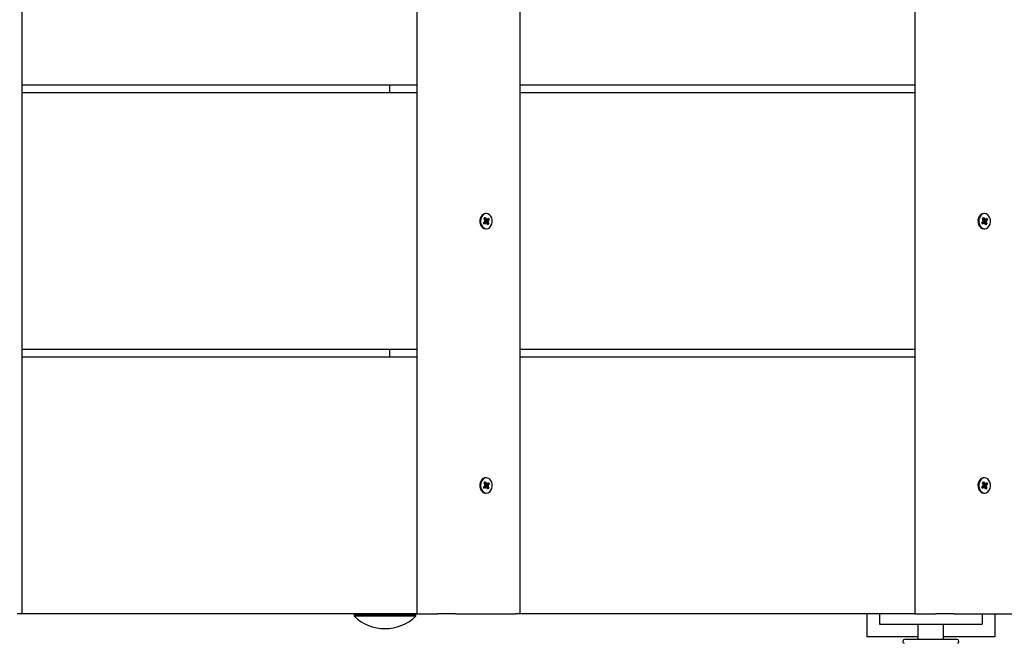
# Model space of a CAD drawing. Units: millimetres. Extents: x 3.34 to 7.79, y 3.46 to 5.07.
# Drawn here: x 6.93 to 7.31, y 4.11 to 4.35 of the extents above; entities that cross this region are included whole.
import ezdxf

# ---------------------------------------------------------------- set-up
doc = ezdxf.new("R2010")
doc.units = ezdxf.units.MM
doc.header["$LTSCALE"] = 50
doc.header["$PDSIZE"] = -1
doc.linetypes.add('SLD-Сплошная', pattern=[0])
doc.styles.get("Standard").update_dxf_attribs({"font": 'isocpeui.ttf'})
doc.dimstyles.new('ISO-25', dxfattribs={"dimtxt": 2.5, "dimasz": 2.5, "dimexe": 1.25, "dimexo": 0.625, "dimtad": 1, "dimtxsty": 'Standard', "dimcen": 2.5, "dimadec": 0, "dimazin": 0, "dimtfac": 1, "dimtmove": 0, "dimatfit": 3, "dimfxl": 1, "dimarcsym": 0})

# ---------------------------------------------------------------- blocks, each defined once
blk = doc.blocks.new('*D2')
at = {"color": 0, "lineweight": -2, "transparency": 16777216}
for p, q in [((3.33747883295554, 4.123484456653589), (3.33747883295554, 3.463749787443544)), ((7.440809445138158, 4.123484456653589), (7.440809445138158, 3.463749787443544)), ((3.48747883295554, 3.513749787443544), (7.290809445138158, 3.513749787443544))]:
    blk.add_line(p, q, dxfattribs=at)
at = {"color": 0, "transparency": 16777216}
for points in [[(3.48747883295554, 3.538749787443544), (3.48747883295554, 3.488749787443544), (3.33747883295554, 3.513749787443544)], [(7.290809445138158, 3.538749787443544), (7.290809445138158, 3.488749787443544), (7.440809445138158, 3.513749787443544)]]:
    blk.add_solid(points, dxfattribs=at)
at = {"layer": 'Defpoints', "color": 0, "transparency": 16777216}
for p in [(3.33747883295554, 4.123484456653589), (7.440809445138158, 4.123484456653589), (7.440809445138158, 3.513749787443544)]:
    blk.add_point(p, dxfattribs=at)
at = {"color": 0, "transparency": 16777216, "insert": (5.389144139046849, 3.603749787443544), "char_height": 0.1, "attachment_point": 5}
blk.add_mtext('4,10м', dxfattribs=at)

msp = doc.modelspace()

# ---------------------------------------------------------------- linework, layer by layer
at = {"color": 7, "linetype": 'SLD-Сплошная', "lineweight": 25}
for p, q in [((6.929092125649632, 4.123484456653589), (6.929092125649632, 5.04748448144912)), ((7.082997398133458, 5.04748448144912), (7.082997398133458, 4.123484456653589)), ((7.123378710503758, 4.123484456653589), (7.123378710503758, 5.04748448144912)), ((7.277283863778294, 5.04748448144912), (7.277283863778294, 4.123484456653589)), ((7.082997398133458, 4.329484456892007), (6.929092125649632, 4.329484456892007)), ((7.072332219834508, 4.329484456892007), (7.072332219834508, 4.326484465713495)), ((7.277283863778294, 4.329484456892007), (7.123378710503758, 4.329484456892007)), ((7.082997398133458, 4.326484465713495), (6.929092125649632, 4.326484465713495)), ((7.277283863778294, 4.326484465713495), (7.123378710503758, 4.326484465713495)), ((7.109301643128576, 4.277527058238976), (7.109751181359471, 4.277921164150232)), ((7.109629826302709, 4.276907229537957), (7.109301643128576, 4.277527058238976)), ((7.109357194657506, 4.277422094459527), (7.109751181359471, 4.277921164150232)), ((7.109751181359471, 4.277921164150232), (7.110079364533604, 4.277301365251534)), ((7.110182718987645, 4.279434466476434), (7.109868125672521, 4.279434466476434)), ((7.110201315636814, 4.277166241521829), (7.110336260552586, 4.277526581401818)), ((7.110336260552586, 4.277526581401818), (7.110359387154759, 4.27712767731666)), ((7.110511259789646, 4.277196014041895), (7.110992984528722, 4.277618283147806)), ((7.110992984528722, 4.277618283147806), (7.111299233193577, 4.277039790267938)), ((7.303588108773412, 4.277527058238976), (7.304037647004308, 4.277921164150232)), ((7.303916291947544, 4.276907229537957), (7.303588108773412, 4.277527058238976)), ((7.303643660302342, 4.277422094459527), (7.304037647004308, 4.277921164150232)), ((7.304037647004308, 4.277921164150232), (7.304365830178441, 4.277301365251534)), ((7.304469184632481, 4.279434466476434), (7.304154591317356, 4.279434466476434)), ((7.304487781281652, 4.277166241521829), (7.304622726197422, 4.277526581401818)), ((7.304622726197422, 4.277526581401818), (7.304645852799596, 4.27712767731666)), ((7.304797725434484, 4.277196014041895), (7.305279450173558, 4.277618283147806)), ((7.305279450173558, 4.277618283147806), (7.305585818047704, 4.277039790267938)), ((7.109066204781713, 4.275929147119515), (7.109547929520788, 4.276351446027749)), ((7.109372453446568, 4.275350654239649), (7.109066204781713, 4.275929147119515)), ((7.109815196747959, 4.275842362756723), (7.109173373933018, 4.275842362756723)), ((7.109854178185643, 4.27577292334556), (7.109372453446568, 4.275350654239649)), ((7.109372930283726, 4.276682013387674), (7.109682874436558, 4.276711756105417)), ((7.109652952904881, 4.276508325452799), (7.109372930283726, 4.276682013387674)), ((7.109513597245397, 4.277126574630731), (7.110122160668553, 4.277126574630731)), ((7.10986538385886, 4.276091688985819), (7.109581069703282, 4.275842362756723)), ((7.109659032578648, 4.277126574630731), (7.109939770455541, 4.276596391315454)), ((7.109918193574131, 4.276061707849496), (7.111063914056004, 4.275441908950799)), ((7.109942512269201, 4.27636142980575), (7.110992626900853, 4.27628692399978)), ((7.110000090356053, 4.276617491359704), (7.111299233193577, 4.277039790267938)), ((7.110029177422704, 4.275442355985636), (7.11000605082053, 4.275841260070794)), ((7.110164241547764, 4.275802695865625), (7.110029177422704, 4.275442355985636)), ((7.110614256615818, 4.275047773237222), (7.110286073441685, 4.275667572135919)), ((7.111063914056004, 4.275441908950799), (7.110614256615818, 4.275047773237222)), ((7.110992626900853, 4.27628692399978), (7.110682563538731, 4.276257181282038)), ((7.110712604279698, 4.276460611934656), (7.110992626900853, 4.27628692399978)), ((7.110735730881871, 4.276061707849496), (7.111063914056004, 4.275441908950799)), ((7.111299233193577, 4.277039790267938), (7.110817627663793, 4.276617491359704)), ((7.303352670426549, 4.275929147119515), (7.303834395165623, 4.276351446027749)), ((7.303659038300695, 4.275350654239649), (7.303352670426549, 4.275929147119515)), ((7.304101662392797, 4.275842362756723), (7.303459839577855, 4.275842362756723)), ((7.30414064383048, 4.27577292334556), (7.303659038300695, 4.275350654239649)), ((7.303659395928563, 4.276682013387674), (7.303969340081395, 4.276711756105417)), ((7.303939418549718, 4.276508325452799), (7.303659395928563, 4.276682013387674)), ((7.303800182099522, 4.277126574630731), (7.30440874552268, 4.277126574630731)), ((7.304151968712986, 4.276091688985819), (7.303867535348118, 4.275842362756723)), ((7.303945617432775, 4.277126574630731), (7.304226236100376, 4.276596391315454)), ((7.304204659218969, 4.276061707849496), (7.305350379700841, 4.275441908950799)), ((7.304228977914036, 4.27636142980575), (7.30527909254569, 4.27628692399978)), ((7.30428655600089, 4.276617491359704), (7.305585818047704, 4.277039790267938)), ((7.304315762276829, 4.275442355985636), (7.304292635674657, 4.275841260070794)), ((7.304450707192601, 4.275802695865625), (7.304315762276829, 4.275442355985636)), ((7.304900841469944, 4.275047773237222), (7.304572658295812, 4.275667572135919)), ((7.305350379700841, 4.275441908950799), (7.304900841469944, 4.275047773237222)), ((7.30527909254569, 4.27628692399978), (7.304969148392858, 4.276257181282038)), ((7.304999069924534, 4.276460611934656), (7.30527909254569, 4.27628692399978)), ((7.305022196526707, 4.276061707849496), (7.305350379700841, 4.275441908950799)), ((7.305585818047704, 4.277039790267938), (7.305104093308628, 4.276617491359704)), ((7.109868125672521, 4.273534470911019), (7.110182718987645, 4.273534470911019)), ((7.304154591317356, 4.273534470911019), (7.304469184632481, 4.273534470911019)), ((7.082997398133458, 4.22648447167396), (6.929092125649632, 4.22648447167396)), ((7.072332219834508, 4.22648447167396), (7.072332219834508, 4.223484480495446)), ((7.277283863778294, 4.22648447167396), (7.123378710503758, 4.22648447167396)), ((7.082997398133458, 4.223484480495446), (6.929092125649632, 4.223484480495446)), ((7.277283863778294, 4.223484480495446), (7.123378710503758, 4.223484480495446)), ((7.109301643128576, 4.174527043218607), (7.109751181359471, 4.174921178932184)), ((7.109629826302709, 4.173907214517588), (7.109301643128576, 4.174527043218607)), ((7.109357194657506, 4.17442210924148), (7.109751181359471, 4.174921178932184)), ((7.109513597245397, 4.17412655961036), (7.110122160668553, 4.17412655961036)), ((7.109659032578648, 4.17412655961036), (7.109939770455541, 4.173596406097406)), ((7.109751181359471, 4.174921178932184), (7.110079364533604, 4.174301350231165)), ((7.110182718987645, 4.176434481258386), (7.109868125672521, 4.176434481258386)), ((7.110000090356053, 4.173617506141657), (7.111299233193577, 4.174039775247568)), ((7.110201315636814, 4.174166256303781), (7.110336260552586, 4.174526566381448)), ((7.110336260552586, 4.174526566381448), (7.110359387154759, 4.174127692098612)), ((7.110511259789646, 4.174195999021524), (7.110992984528722, 4.174618297929757)), ((7.111299233193577, 4.174039775247568), (7.110817627663793, 4.173617506141657)), ((7.110992984528722, 4.174618297929757), (7.111299233193577, 4.174039775247568)), ((7.303588108773412, 4.174527043218607), (7.304037647004308, 4.174921178932184)), ((7.303916291947544, 4.173907214517588), (7.303588108773412, 4.174527043218607)), ((7.303643660302342, 4.17442210924148), (7.304037647004308, 4.174921178932184)), ((7.303800182099522, 4.17412655961036), (7.30440874552268, 4.17412655961036)), ((7.303945617432775, 4.17412655961036), (7.304226236100376, 4.173596406097406)), ((7.304037647004308, 4.174921178932184), (7.304365830178441, 4.174301350231165)), ((7.304469184632481, 4.176434481258386), (7.304154591317356, 4.176434481258386)), ((7.30428655600089, 4.173617506141657), (7.305585818047704, 4.174039775247568)), ((7.304487781281652, 4.174166256303781), (7.304622726197422, 4.174526566381448)), ((7.304622726197422, 4.174526566381448), (7.304645852799596, 4.174127692098612)), ((7.304797725434484, 4.174195999021524), (7.305279450173558, 4.174618297929757)), ((7.305585818047704, 4.174039775247568), (7.305104093308628, 4.173617506141657)), ((7.305279450173558, 4.174618297929757), (7.305585818047704, 4.174039775247568)), ((7.109066204781713, 4.172929161901467), (7.109547929520788, 4.173351431007379)), ((7.109372453446568, 4.172350639219278), (7.109066204781713, 4.172929161901467)), ((7.109815196747959, 4.172842377538675), (7.109173373933018, 4.172842377538675)), ((7.109854178185643, 4.172772938127512), (7.109372453446568, 4.172350639219278)), ((7.109372930283726, 4.173681998367304), (7.109682874436558, 4.173711770887369)), ((7.109652952904881, 4.173508340234751), (7.109372930283726, 4.173681998367304)), ((7.10986538385886, 4.173091673965447), (7.109581069703282, 4.172842377538675)), ((7.109868125672521, 4.17053445589065), (7.110182718987645, 4.17053445589065)), ((7.109918193574131, 4.173061722631448), (7.111063914056004, 4.172441893930428)), ((7.109942512269201, 4.173361414785378), (7.110992626900853, 4.173286938781732)), ((7.110029177422704, 4.172442370767588), (7.11000605082053, 4.172841245050424)), ((7.110164241547764, 4.172802680845254), (7.110029177422704, 4.172442370767588)), ((7.110614256615818, 4.172047758216851), (7.110286073441685, 4.17266758691787)), ((7.111063914056004, 4.172441893930428), (7.110614256615818, 4.172047758216851)), ((7.110992626900853, 4.173286938781732), (7.110682563538731, 4.173257166261666)), ((7.110712604279698, 4.173460596914285), (7.110992626900853, 4.173286938781732)), ((7.110735730881871, 4.173061722631448), (7.111063914056004, 4.172441893930428)), ((7.303352670426549, 4.172929161901467), (7.303834395165623, 4.173351431007379)), ((7.303659038300695, 4.172350639219278), (7.303352670426549, 4.172929161901467)), ((7.304101662392797, 4.172842377538675), (7.303459839577855, 4.172842377538675)), ((7.30414064383048, 4.172772938127512), (7.303659038300695, 4.172350639219278)), ((7.303659395928563, 4.173681998367304), (7.303969340081395, 4.173711770887369)), ((7.303939418549718, 4.173508340234751), (7.303659395928563, 4.173681998367304)), ((7.304151968712986, 4.173091673965447), (7.303867535348118, 4.172842377538675)), ((7.304154591317356, 4.17053445589065), (7.304469184632481, 4.17053445589065)), ((7.304204659218969, 4.173061722631448), (7.305350379700841, 4.172441893930428)), ((7.304228977914036, 4.173361414785378), (7.30527909254569, 4.173286938781732)), ((7.304315762276829, 4.172442370767588), (7.304292635674657, 4.172841245050424)), ((7.304450707192601, 4.172802680845254), (7.304315762276829, 4.172442370767588)), ((7.304900841469944, 4.172047758216851), (7.304572658295812, 4.17266758691787)), ((7.305350379700841, 4.172441893930428), (7.304900841469944, 4.172047758216851)), ((7.30527909254569, 4.173286938781732), (7.304969148392858, 4.173257166261666)), ((7.304999069924534, 4.173460596914285), (7.30527909254569, 4.173286938781732)), ((7.305022196526707, 4.173061722631448), (7.305350379700841, 4.172441893930428)), ((6.929092125649632, 4.123484456653589), (6.927238778824986, 4.123484456653589)), ((7.082997398133458, 4.123484456653589), (6.929092125649632, 4.123484456653589)), ((7.059017853493871, 4.123484456653589), (7.058617906327427, 4.123084479684824)), ((7.058617906327427, 4.123084479684824), (7.058617906327427, 4.122521662826531)), ((7.061292128319921, 4.123084479684824), (7.058617906327427, 4.123084479684824)), ((7.061292128319921, 4.122521662826531), (7.058617906327427, 4.122521662826531)), ((7.082617835755528, 4.123084479684824), (7.061292128319921, 4.123084479684824)), ((7.082617835755528, 4.122521662826531), (7.061292128319921, 4.122521662826531)), ((7.082617835755528, 4.123084479684824), (7.082217888589085, 4.123484456653589)), ((7.082617835755528, 4.122521662826531), (7.082617835755528, 4.123084479684824)), ((7.082997398133458, 4.123484456653589), (7.091178612466038, 4.123484456653589)), ((7.098210887665929, 4.123484456653589), (7.091178612466038, 4.123484456653589)), ((7.098210887665929, 4.123484456653589), (7.121525244469823, 4.123484456653589)), ((7.123378710503758, 4.123484456653589), (7.121525244469823, 4.123484456653589)), ((7.277283863778294, 4.123484456653589), (7.123378710503758, 4.123484456653589)), ((7.258469300027073, 4.123484456653589), (7.258469300027073, 4.114484483118051)), ((7.263469295258703, 4.123484456653589), (7.263469295258703, 4.11948447834968)), ((7.277283863778294, 4.123484456653589), (7.285465078110875, 4.123484456653589)), ((7.292497353310765, 4.123484456653589), (7.285465078110875, 4.123484456653589)), ((7.292497353310765, 4.123484456653589), (7.315811710114659, 4.123484456653589)), ((7.303469257111729, 4.123484456653589), (7.303469257111729, 4.11948447834968)), ((7.308469252343358, 4.123484456653589), (7.308469252343358, 4.114484483118051)), ((7.263469295258703, 4.11948447834968), (7.303469257111729, 4.11948447834968)), ((7.278469280953587, 4.11948447834968), (7.278469280953587, 4.113484466190332)), ((7.288469271416845, 4.113484466190332), (7.288469271416845, 4.11948447834968)), ((7.278469280953587, 4.114484483118051), (7.258469300027073, 4.114484483118051)), ((7.293595986123265, 4.113484466190332), (7.273342566247167, 4.113484466190332)), ((7.308469252343358, 4.114484483118051), (7.288469271416845, 4.114484483118051))]:
    msp.add_line(p, q, dxfattribs=at)
at = {"color": 7, "linetype": 'SLD-Сплошная', "lineweight": 25, "flags": 128}
for points in [[(7.108577208275975, 4.278922432775492), (7.108095721955479, 4.278355711812966), (7.107757882828893, 4.277637416238778), (7.107590870614231, 4.276825720186228), (7.107608394379795, 4.275986337776177), (7.107809023614109, 4.275187337512964), (7.108176426644505, 4.27449345004081), (7.108680920357885, 4.273960822935098), (7.109281496758641, 4.273632669563287), (7.109868125672521, 4.273534470911019)], [(7.10889192080039, 4.278922432775492), (7.108410434479893, 4.278355711812966), (7.108072476144017, 4.277637416238778), (7.107905583138646, 4.276825720186228), (7.107923106904209, 4.275986337776177), (7.108123616929235, 4.275187337512964), (7.10849113916892, 4.27449345004081), (7.108995513673008, 4.273960822935098), (7.109596209283055, 4.273632669563287), (7.110244350190342, 4.273535543794626), (7.11088748430747, 4.273677313442224), (7.1114735171749, 4.274046504611963), (7.111955122704686, 4.274613225574487), (7.112292961831273, 4.275331521148675), (7.112459974045933, 4.276143217201227), (7.112442450280369, 4.276982599611276), (7.112241821046056, 4.277781599874491), (7.11187441801566, 4.278475487346643), (7.111369924302282, 4.279008114452356), (7.110769347901524, 4.279336267824166), (7.110121206994237, 4.279433393592829), (7.10947795366782, 4.279291623945229), (7.10889192080039, 4.278922432775492)], [(7.302863793130101, 4.278922432775492), (7.302382306809606, 4.278355711812966), (7.302044348473729, 4.277637416238778), (7.301877336259069, 4.276825720186228), (7.301894860024633, 4.275986337776177), (7.302095489258946, 4.275187337512964), (7.302462892289341, 4.27449345004081), (7.30296738600272, 4.273960822935098), (7.303567962403477, 4.273632669563287), (7.304154591317356, 4.273534470911019)], [(7.303178386445225, 4.278922432775492), (7.30269690012473, 4.278355711812966), (7.302358941788853, 4.277637416238778), (7.302192048783482, 4.276825720186228), (7.302209572549046, 4.275986337776177), (7.30241020178336, 4.275187337512964), (7.302777604813755, 4.27449345004081), (7.303281979317846, 4.273960822935098), (7.303882674927892, 4.273632669563287), (7.30453081583518, 4.273535543794626), (7.305173949952305, 4.273677313442224), (7.305760102029027, 4.274046504611963), (7.306241588349523, 4.274613225574487), (7.306579427476109, 4.275331521148675), (7.30674643969077, 4.276143217201227), (7.306728915925206, 4.276982599611276), (7.306528286690892, 4.277781599874491), (7.306160883660497, 4.278475487346643), (7.305656389947118, 4.279008114452356), (7.30505581354636, 4.279336267824166), (7.304407672639074, 4.279433393592829), (7.303764538521946, 4.279291623945229), (7.303178386445225, 4.278922432775492)], [(7.109173373933018, 4.275842362756723), (7.109123425240696, 4.275837177152628), (7.109115795846166, 4.275835448617929)], [(7.303459839577855, 4.275842362756723), (7.303409890885533, 4.275837177152628), (7.303402261491001, 4.275835448617929)], [(7.108577208275975, 4.175922417755121), (7.108095721955479, 4.175355726594919), (7.107757882828893, 4.174637401218408), (7.107590870614231, 4.173825705165857), (7.107608394379795, 4.17298635255813), (7.107809023614109, 4.172187352294916), (7.108176426644505, 4.17149343502044), (7.108680920357885, 4.17096083771705), (7.109281496758641, 4.170632654542917), (7.109868125672521, 4.17053445589065)], [(7.10889192080039, 4.175922417755121), (7.108410434479893, 4.175355726594919), (7.108072476144017, 4.174637401218408), (7.107905583138646, 4.173825705165857), (7.107923106904209, 4.17298635255813), (7.108123616929235, 4.172187352294916), (7.10849113916892, 4.17149343502044), (7.108995513673008, 4.17096083771705), (7.109596209283055, 4.170632654542917), (7.110244350190342, 4.170535528774256), (7.11088748430747, 4.170677298421854), (7.1114735171749, 4.171046519393914), (7.111955122704686, 4.171613210554117), (7.112292961831273, 4.172331535930628), (7.112459974045933, 4.173143231983179), (7.112442450280369, 4.173982584590906), (7.112241821046056, 4.174781584854119), (7.11187441801566, 4.175475502128595), (7.111369924302282, 4.176008129234308), (7.110769347901524, 4.176336282606118), (7.110121206994237, 4.17643340837478), (7.10947795366782, 4.176291638727181), (7.10889192080039, 4.175922417755121)], [(7.302863793130101, 4.175922417755121), (7.302382306809606, 4.175355726594919), (7.302044348473729, 4.174637401218408), (7.301877336259069, 4.173825705165857), (7.301894860024633, 4.17298635255813), (7.302095489258946, 4.172187352294916), (7.302462892289341, 4.17149343502044), (7.30296738600272, 4.17096083771705), (7.303567962403477, 4.170632654542917), (7.304154591317356, 4.17053445589065)], [(7.303178386445225, 4.175922417755121), (7.30269690012473, 4.175355726594919), (7.302358941788853, 4.174637401218408), (7.302192048783482, 4.173825705165857), (7.302209572549046, 4.17298635255813), (7.30241020178336, 4.172187352294916), (7.302777604813755, 4.17149343502044), (7.303281979317846, 4.17096083771705), (7.303882674927892, 4.170632654542917), (7.30453081583518, 4.170535528774256), (7.305173949952305, 4.170677298421854), (7.305760102029027, 4.171046519393914), (7.306241588349523, 4.171613210554117), (7.306579427476109, 4.172331535930628), (7.30674643969077, 4.173143231983179), (7.306728915925206, 4.173982584590906), (7.306528286690892, 4.174781584854119), (7.306160883660497, 4.175475502128595), (7.305656389947118, 4.176008129234308), (7.30505581354636, 4.176336282606118), (7.304407672639074, 4.17643340837478), (7.303764538521946, 4.176291638727181), (7.303178386445225, 4.175922417755121)], [(7.109173373933018, 4.172842377538675), (7.109123425240696, 4.172837162132257), (7.109115795846166, 4.17283546339988)], [(7.303459839577855, 4.172842377538675), (7.303409890885533, 4.172837162132257), (7.303402261491001, 4.17283546339988)]]:
    msp.add_lwpolyline(points, dxfattribs=at)
at = {"color": 7, "linetype": 'SLD-Сплошная', "lineweight": 25}
for centre, radius, start, end in [((7.109884339273536, 4.27751026981594), 0.001924264968530813, 90.48277233981726, 132.788066213662), ((7.304170738437612, 4.277510741715147), 0.001923792526931697, 90.48091085294264, 132.7935546654799), ((7.109287360426474, 4.276639478576733), 0.0003884057185288147, 312.134118062484, 340.2649928423771), ((7.109202929040492, 4.276686442056957), 0.0004806125094651147, 3.019188125584085, 27.34760472144785), ((7.110302791006544, 4.276285053804727), 0.0004782415352477355, 139.3826014390725, 203.8488102181941), ((7.110035690555126, 4.275572457795744), 0.0002704314644027377, 96.29235293001834, 132.1593976797412), ((7.11039006348742, 4.277459182337243), 0.0003484825281757479, 206.9279335152308, 237.2054758663743), ((7.109975139610079, 4.275509709847172), 0.0003487124171080833, 26.91707826734246, 57.1605923903418), ((7.110329858540052, 4.277396232637079), 0.0002701738314716963, 276.2746697179583, 312.1770808931927), ((7.111161726490034, 4.276282542817793), 0.0004798336601332212, 183.0297715844398, 207.402101004507), ((7.111078196758067, 4.276329458810743), 0.0003884057184854097, 132.1341180603962, 160.2649928434337), ((7.303573826071323, 4.276639478576728), 0.0003884057185153291, 312.1341180614568, 340.2649928424977), ((7.303491664086163, 4.276687057933381), 0.0004783140768607022, 2.959834724901576, 27.40695812294887), ((7.304589192452418, 4.276285166551937), 0.0004781194065441747, 139.387848997987, 203.8700543126733), ((7.304322070552746, 4.275572596688155), 0.0002702710217894091, 96.25241339541272, 132.1657013893849), ((7.304677157791602, 4.277459749711316), 0.0003493000426802659, 206.9642099569473, 237.1691994248323), ((7.304261330682647, 4.275509187676136), 0.0003493000426850294, 26.96420995687591, 57.16919942465781), ((7.304616704359379, 4.27739538773119), 0.0002692925873750387, 276.2139142696008, 312.237836341728), ((7.305445192346423, 4.276281436545978), 0.0004766614768941845, 182.9167968689201, 207.4499959778499), ((7.305364662402929, 4.276329458810726), 0.0003884057185153523, 132.134118061641, 160.2649928423735), ((7.109884321082381, 4.174510412645626), 0.001924136772142984, 90.48226280109202, 132.7908615890553), ((7.109203206183532, 4.173686498397622), 0.0004803335629527234, 3.015978951700597, 27.3552305846205), ((7.110390221460301, 4.174459374541878), 0.0003487172373890167, 206.946535391373, 237.1994462500484), ((7.110329960040396, 4.174396109106531), 0.0002700252677064403, 276.256469305934, 312.176579532293), ((7.304170720255897, 4.174510884489338), 0.001923664386672129, 90.4804013323109, 132.7963501764706), ((7.303491943167402, 4.173687114894032), 0.0004780331907909107, 2.956513259713218, 27.41469627734207), ((7.304677316506639, 4.174459942711068), 0.0003495358455662793, 206.9828049114432, 237.1631767300138), ((7.304616806127778, 4.174395263236019), 0.0002691431268253094, 276.1955861734902, 312.237462664933), ((7.109287363924498, 4.173639436307503), 0.0003883831650173988, 312.1364321725267, 340.2727406574958), ((7.110302872494441, 4.173285045158862), 0.0004783186434846465, 139.3868257533856, 203.8455619461328), ((7.110035588301529, 4.172572582654904), 0.0002702812341798565, 96.27405716755506, 132.1589916703242), ((7.109974981000737, 4.172509516959564), 0.0003489478736633048, 26.93569292623172, 57.15454873018599), ((7.111161448543695, 4.173282485858387), 0.0004795538863960222, 183.0265230457465, 207.4097747921434), ((7.111078193260069, 4.173329500841541), 0.0003883831650033514, 132.1364321717716, 160.27274065803), ((7.303573829569346, 4.173639436307497), 0.0003883831650051047, 312.1364321716939, 340.2727406577051), ((7.304589273879654, 4.173285157927586), 0.0004781964579535853, 139.3920707712079, 203.8668070838116), ((7.304321968858661, 4.172572720541375), 0.0002701219125574283, 96.23417936617165, 132.1652433805623), ((7.304261171967612, 4.172508994437965), 0.0003495358455697366, 26.98280491163343, 57.16317673000515), ((7.305444914960144, 4.173281379739425), 0.000476382324453963, 182.9134752928066, 207.4577342434247), ((7.305364658904932, 4.173329500841525), 0.0003883831650338293, 132.1364321732014, 160.2727406571368), ((7.070617862484596, 4.134987713060285), 0.01730324400893096, 226.091272697303, 313.9087273026965), ((7.273342623559554, 4.112711150648261), 0.0007733184030946916, 90, 250.0000000000085), ((7.293595986753365, 4.112711150648261), 0.0007733184030946916, 289.9999999999931, 90)]:
    msp.add_arc(centre, radius, start, end, dxfattribs=at)
for centre, major_axis, ratio, start_param, end_param in [((7.109372876079529, 4.276682005671307), (0.002870923822361426, 0.0003997811494116377), 0.004608268462491447, 4.717932769118574, 4.819936279019869), ((7.110336257235455, 4.27752657234939), (0.002600609398466069, 0.0001956707203989438), 0.1341508104807178, 4.388576405056006, 4.650375792853618), ((7.110336257235455, 4.27752657234939), (0.003187344959679095, 2.729173614657299e-05), 0.1252038515992849, 4.456773499631632, 4.718572887428844), ((7.110029227662583, 4.275442365753317), (0.00256736778812261, -3.417460803767369e-05), 0.1552319259521374, 1.581870833024352, 1.656337129001366), ((7.110175097649857, 4.2762869324314), (0.0006513930564508996, -0.0002758190401213056), 0.4447332425550199, 4.412417081764235, 4.500521937931294), ((7.110175097649857, 4.2762869324314), (0.0007086545238923492, 0.0001848881409314274), 0.5005345041735305, 1.68836395026902, 1.776468806434456), ((7.110992608818509, 4.2762869324314), (0.003025135275675161, 0.0003442768779002848), 0.06731939191869551, 1.655832484480836, 1.917631872281188), ((7.110992608818509, 4.2762869324314), (0.002916896815634118, -0.0003937031370746524), 0.02423651106866359, 4.347384089073919, 4.609183476867512), ((7.110029227662583, 4.275442365753317), (0.003160123616733124, -0.0001602841270686994), 0.1159707548522533, 1.533955844556475, 1.583438764654507), ((7.303659366443774, 4.276682005671307), (0.00287092382235965, 0.0003997811494116377), 0.004608268462578766, 4.717932769118173, 4.819936279021679), ((7.3046227475997, 4.27752657234939), (0.002600609398466069, 0.0001956707203989438), 0.1341508104807178, 4.38857640505524, 4.650375792853618), ((7.3046227475997, 4.27752657234939), (0.003187344959678207, 2.729173614657299e-05), 0.1252038515993221, 4.456773499631009, 4.718572887428845), ((7.304315718026825, 4.275442365753317), (0.002567367788124386, -3.417460803767369e-05), 0.1552319259520208, 1.58187083302365, 1.656337129000953), ((7.3044615880141, 4.2762869324314), (0.000651393056452676, -0.0002758190401213056), 0.4447332425535019, 4.412417081766168, 4.500521937932382), ((7.3044615880141, 4.2762869324314), (0.0007086545238941255, 0.0001848881409314274), 0.5005345041723558, 1.688363950267972, 1.776468806434331), ((7.305279099182753, 4.2762869324314), (0.003025135275674273, 0.0003442768779002846), 0.06731939191864905, 1.655832484481019, 1.917631872281121), ((7.305279099182753, 4.2762869324314), (0.002916896815634118, -0.0003937031370746524), 0.02423651106866359, 4.347384089074549, 4.60918347686726), ((7.304315718026825, 4.275442365753317), (0.003160123616734012, -0.0001602841270686994), 0.1159707548522208, 1.533955844555932, 1.583438764654502), ((7.110336257235455, 4.174526572349389), (0.002600609398466069, 0.0001956707203998321), 0.1341508104807144, 4.388576405054935, 4.650375792853432), ((7.110336257235455, 4.174526572349389), (0.003187344959679095, 2.729173614834934e-05), 0.1252038515998415, 4.456773499629634, 4.718572887428818), ((7.3046227475997, 4.174526572349389), (0.002600609398466069, 0.0001956707203998321), 0.1341508104807144, 4.388576405054169, 4.650375792853432), ((7.3046227475997, 4.174526572349389), (0.003187344959678207, 2.729173614834934e-05), 0.1252038515998788, 4.456773499629011, 4.718572887428819), ((7.109372876079529, 4.173682005671307), (0.002870923822361426, 0.0003997811494116377), 0.004608268462491447, 4.717932769118574, 4.819936279012758), ((7.110029227662583, 4.172442365753318), (0.00256736778812261, -3.417460803856187e-05), 0.1552319259521367, 1.581870833024406, 1.656337129001435), ((7.110175097649857, 4.1732869324314), (0.0006513930564508996, -0.0002758190401204175), 0.4447332425529251, 4.412417081764868, 4.500521937931656), ((7.110175097649857, 4.1732869324314), (0.0007086545238923492, 0.0001848881409323156), 0.5005345041745506, 1.688363950268646, 1.776468806433424), ((7.110992608818509, 4.1732869324314), (0.003025135275675161, 0.0003442768779002848), 0.06731939191840566, 1.655832484480471, 1.917631872279812), ((7.110992608818509, 4.1732869324314), (0.002916896815634118, -0.0003937031370737643), 0.02423651106926266, 4.347384089064097, 4.60918347686353), ((7.110029227662583, 4.172442365753318), (0.003160123616733124, -0.0001602841270686994), 0.1159707548522533, 1.533955844556372, 1.583438764654507), ((7.303659366443774, 4.173682005671307), (0.00287092382235965, 0.0003997811494116377), 0.004608268462578766, 4.717932769118173, 4.819936279014566), ((7.304315718026825, 4.172442365753318), (0.002567367788124386, -3.417460803856187e-05), 0.1552319259520201, 1.581870833023704, 1.656337129001022), ((7.3044615880141, 4.1732869324314), (0.000651393056452676, -0.0002758190401204175), 0.4447332425514071, 4.412417081766801, 4.500521937932743), ((7.3044615880141, 4.1732869324314), (0.0007086545238941256, 0.0001848881409323155), 0.500534504173376, 1.688363950267598, 1.776468806433299), ((7.305279099182753, 4.1732869324314), (0.003025135275674273, 0.0003442768779002846), 0.0673193919183592, 1.655832484480655, 1.917631872279745), ((7.305279099182753, 4.1732869324314), (0.002916896815634118, -0.0003937031370737643), 0.02423651106926266, 4.347384089064728, 4.609183476863278), ((7.304315718026825, 4.172442365753318), (0.003160123616734012, -0.0001602841270686994), 0.1159707548522208, 1.533955844555829, 1.583438764654502)]:
    msp.add_ellipse(centre, major_axis=major_axis, ratio=ratio, start_param=start_param, end_param=end_param, dxfattribs=at)

# ---------------------------------------------------------------- dimensions: what is measured, and where the dimension line sits
dim = msp.add_linear_dim(base=(7.440809445138158, 3.513749787443544), p1=(3.33747883295554, 4.123484456653589), p2=(7.440809445138158, 4.123484456653589), dimstyle='ISO-25', override={"dimtxt": 0.1, "dimasz": 0.15, "dimexe": 0.05, "dimexo": 0, "dimgap": 0.03, "dimtih": 0, "dimtoh": 0, "dimzin": 1, "dimpost": 'м', "dimtdec": 3, "dimtzin": 1})
dim.commit()
dim.dimension.update_dxf_attribs({"geometry": '*D2', "text_midpoint": (5.389144139046849, 3.603749787443544)})

doc.saveas('drawing.dxf')
